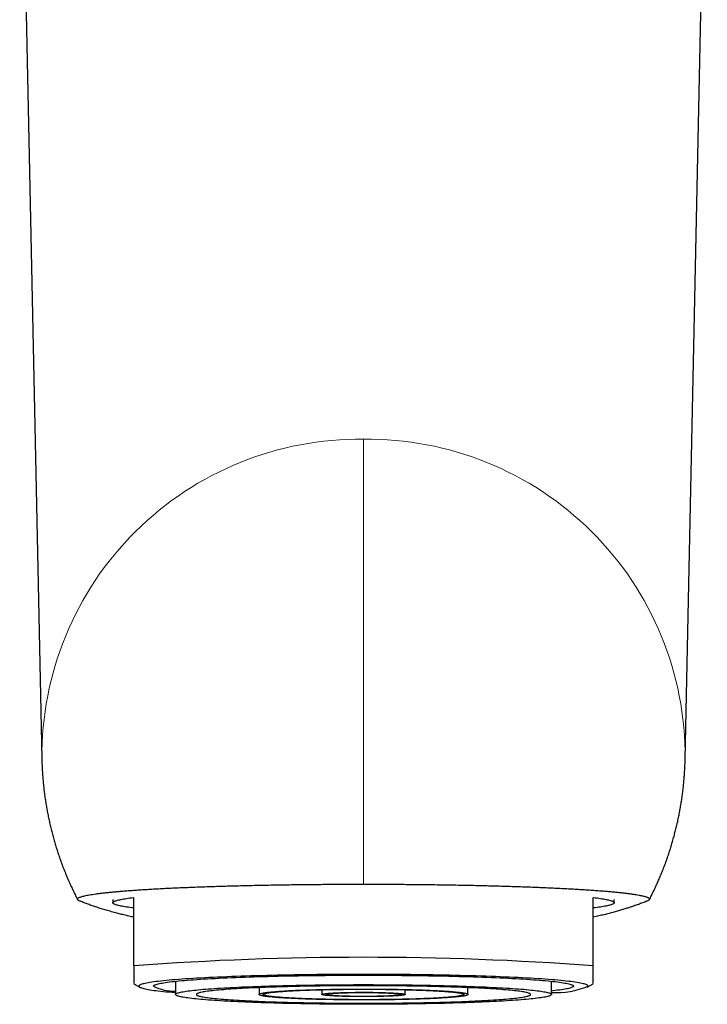
# Model space of a CAD drawing. Units: millimetres. Extents: x 8 to 1109, y 12 to 682.
# Drawn here: x 553 to 586, y 481 to 528 of the extents above; entities that cross this region are included whole.
import ezdxf

# ---------------------------------------------------------------- set-up
doc = ezdxf.new("R2010")
doc.units = ezdxf.units.MM

msp = doc.modelspace()

# ---------------------------------------------------------------- linework, layer by layer
at = {"color": 7, "linetype": 'Continuous', "lineweight": 30}
for p, q in [((553.043, 542.868), (554.103, 492.664)), ((584.897, 492.664), (585.957, 542.868)), ((557.5, 485.942), (557.5, 485.781)), ((558.5, 482.758), (558.5, 486.031)), ((580.5, 482.758), (580.5, 486.031)), ((581.5, 485.781), (581.5, 485.942)), ((560.5, 482.02), (560.5, 481.387)), ((578.5, 481.387), (578.5, 482.02)), ((558.5, 481.904), (558.794, 481.735)), ((564.5, 481.713), (564.5, 481.387)), ((567.5, 481.615), (567.5, 481.387)), ((571.5, 481.387), (571.5, 481.615)), ((574.5, 481.387), (574.5, 481.713)), ((580.206, 481.735), (580.5, 481.904))]:
    msp.add_line(p, q, dxfattribs=at)
at = {"color": 252, "linetype": 'Continuous', "lineweight": 0}
msp.add_line((569.5, 489.525), (569.5, 486.669), dxfattribs=at)
at = {"color": 7, "linetype": 'Continuous', "lineweight": 30, "flags": 128}
for points in [[(558.5, 485.53), (558.408, 485.541), (558.321, 485.552), (558.237, 485.564), (558.159, 485.575), (558.084, 485.587), (558.014, 485.599), (557.948, 485.611), (557.887, 485.622), (557.83, 485.634), (557.777, 485.646), (557.729, 485.658), (557.686, 485.67), (557.647, 485.683), (557.613, 485.695), (557.583, 485.707), (557.557, 485.719), (557.537, 485.731), (557.521, 485.744), (557.509, 485.756), (557.502, 485.768), (557.5, 485.781), (557.502, 485.793), (557.509, 485.805), (557.521, 485.817), (557.537, 485.83), (557.557, 485.842), (557.583, 485.854), (557.613, 485.866), (557.647, 485.878), (557.686, 485.891), (557.729, 485.903), (557.777, 485.915), (557.83, 485.927), (557.887, 485.939), (557.948, 485.95), (558.014, 485.962), (558.084, 485.974), (558.159, 485.986), (558.237, 485.997), (558.321, 486.009), (558.408, 486.02), (558.5, 486.031)], [(580.5, 486.031), (580.592, 486.02), (580.679, 486.009), (580.763, 485.997), (580.841, 485.986), (580.916, 485.974), (580.986, 485.962), (581.052, 485.95), (581.113, 485.939), (581.17, 485.927), (581.223, 485.915), (581.271, 485.903), (581.314, 485.891), (581.353, 485.878), (581.387, 485.866), (581.417, 485.854), (581.443, 485.842), (581.463, 485.83), (581.479, 485.817), (581.491, 485.805), (581.498, 485.793), (581.5, 485.781), (581.498, 485.768), (581.491, 485.756), (581.479, 485.744), (581.463, 485.731), (581.443, 485.719), (581.417, 485.707), (581.387, 485.695), (581.353, 485.683), (581.314, 485.67), (581.271, 485.658), (581.223, 485.646), (581.17, 485.634), (581.113, 485.622), (581.052, 485.611), (580.986, 485.599), (580.916, 485.587), (580.841, 485.575), (580.763, 485.564), (580.679, 485.552), (580.592, 485.541), (580.5, 485.53)], [(580.25, 481.786), (580.246, 481.801), (580.235, 481.815), (580.217, 481.83), (580.191, 481.845), (580.158, 481.859), (580.118, 481.874), (580.07, 481.889), (580.015, 481.903), (579.953, 481.917), (579.884, 481.932), (579.807, 481.946), (579.724, 481.96), (579.633, 481.974), (579.536, 481.988), (579.432, 482.001), (579.321, 482.015), (579.203, 482.028), (579.078, 482.041), (578.947, 482.054), (578.81, 482.067), (578.666, 482.08), (578.516, 482.092), (578.359, 482.105), (578.197, 482.117), (578.029, 482.128), (577.854, 482.14), (577.674, 482.151), (577.489, 482.162), (577.298, 482.173), (577.101, 482.184), (576.9, 482.194), (576.693, 482.204), (576.482, 482.214), (576.265, 482.223), (576.044, 482.232), (575.819, 482.241), (575.589, 482.25), (575.355, 482.258), (575.117, 482.266), (574.875, 482.273), (574.629, 482.28), (574.38, 482.287), (574.128, 482.294), (573.872, 482.3), (573.614, 482.306), (573.352, 482.311), (573.088, 482.316), (572.822, 482.321), (572.553, 482.325), (572.282, 482.329), (572.01, 482.333), (571.735, 482.336), (571.459, 482.339), (571.182, 482.342), (570.903, 482.344), (570.624, 482.346), (570.343, 482.347), (570.063, 482.348), (569.781, 482.348), (569.5, 482.349), (569.219, 482.348), (568.937, 482.348), (568.657, 482.347), (568.376, 482.346), (568.097, 482.344), (567.818, 482.342), (567.541, 482.339), (567.265, 482.336), (566.99, 482.333), (566.718, 482.329), (566.447, 482.325), (566.178, 482.321), (565.912, 482.316), (565.648, 482.311), (565.386, 482.306), (565.128, 482.3), (564.872, 482.294), (564.62, 482.287), (564.371, 482.28), (564.125, 482.273), (563.883, 482.266), (563.645, 482.258), (563.411, 482.25), (563.181, 482.241), (562.956, 482.232), (562.735, 482.223), (562.518, 482.214), (562.307, 482.204), (562.1, 482.194), (561.899, 482.184), (561.702, 482.173), (561.511, 482.162), (561.326, 482.151), (561.146, 482.14), (560.971, 482.128), (560.803, 482.117), (560.641, 482.105), (560.484, 482.092), (560.334, 482.08), (560.19, 482.067), (560.053, 482.054), (559.922, 482.041), (559.797, 482.028), (559.679, 482.015), (559.568, 482.001), (559.464, 481.988), (559.367, 481.974), (559.276, 481.96), (559.193, 481.946), (559.116, 481.932), (559.047, 481.917), (558.985, 481.903), (558.93, 481.889), (558.882, 481.874), (558.842, 481.859), (558.809, 481.845), (558.783, 481.83), (558.765, 481.815), (558.754, 481.801), (558.75, 481.786), (558.754, 481.771), (558.765, 481.757), (558.783, 481.742), (558.809, 481.727), (558.842, 481.713), (558.882, 481.698), (558.93, 481.683), (558.985, 481.669), (559.047, 481.655), (559.116, 481.64), (559.193, 481.626), (559.276, 481.612), (559.367, 481.598), (559.464, 481.584), (559.568, 481.571), (559.679, 481.557), (559.797, 481.544), (559.922, 481.531), (560.053, 481.518), (560.19, 481.505), (560.334, 481.492), (560.484, 481.48), (560.5, 481.478)], [(559.45, 481.786), (559.453, 481.8), (559.464, 481.814), (559.481, 481.827), (559.505, 481.841), (559.536, 481.855), (559.574, 481.868), (559.618, 481.882), (559.67, 481.895), (559.728, 481.909), (559.792, 481.922), (559.864, 481.935), (559.942, 481.949), (560.026, 481.962), (560.118, 481.974), (560.215, 481.987), (560.319, 482), (560.429, 482.012), (560.545, 482.025), (560.668, 482.037), (560.796, 482.049), (560.931, 482.061), (561.071, 482.072), (561.218, 482.084), (561.369, 482.095), (561.527, 482.106), (561.69, 482.117), (561.858, 482.128), (562.031, 482.138), (562.21, 482.148), (562.394, 482.158), (562.582, 482.168), (562.775, 482.177), (562.973, 482.186), (563.175, 482.195), (563.382, 482.203), (563.593, 482.212), (563.808, 482.219), (564.026, 482.227), (564.249, 482.234), (564.475, 482.241), (564.705, 482.248), (564.937, 482.255), (565.173, 482.261), (565.412, 482.266), (565.654, 482.272), (565.898, 482.277), (566.145, 482.282), (566.394, 482.286), (566.646, 482.29), (566.899, 482.294), (567.154, 482.297), (567.41, 482.3), (567.669, 482.303), (567.928, 482.305), (568.188, 482.307), (568.449, 482.309), (568.711, 482.31), (568.974, 482.311), (569.237, 482.312), (569.5, 482.312), (569.763, 482.312), (570.026, 482.311), (570.289, 482.31), (570.551, 482.309), (570.812, 482.307), (571.072, 482.305), (571.331, 482.303), (571.59, 482.3), (571.846, 482.297), (572.101, 482.294), (572.354, 482.29), (572.606, 482.286), (572.855, 482.282), (573.102, 482.277), (573.346, 482.272), (573.588, 482.266), (573.827, 482.261), (574.063, 482.255), (574.295, 482.248), (574.525, 482.241), (574.751, 482.234), (574.974, 482.227), (575.192, 482.219), (575.407, 482.212), (575.618, 482.203), (575.825, 482.195), (576.027, 482.186), (576.225, 482.177), (576.418, 482.168), (576.606, 482.158), (576.79, 482.148), (576.969, 482.138), (577.142, 482.128), (577.31, 482.117), (577.473, 482.106), (577.631, 482.095), (577.782, 482.084), (577.929, 482.072), (578.069, 482.061), (578.204, 482.049), (578.332, 482.037), (578.455, 482.025), (578.571, 482.012), (578.681, 482), (578.785, 481.987), (578.882, 481.974), (578.974, 481.962), (579.058, 481.949), (579.136, 481.935), (579.208, 481.922), (579.272, 481.909), (579.33, 481.895), (579.382, 481.882), (579.426, 481.868), (579.464, 481.855), (579.495, 481.841), (579.519, 481.827), (579.536, 481.814), (579.547, 481.8), (579.55, 481.786), (579.547, 481.772), (579.536, 481.758), (579.519, 481.745), (579.495, 481.731), (579.464, 481.717), (579.426, 481.704), (579.382, 481.69), (579.33, 481.677), (579.272, 481.663), (579.208, 481.65), (579.136, 481.637), (579.058, 481.623), (578.974, 481.61), (578.882, 481.597), (578.785, 481.585), (578.681, 481.572), (578.571, 481.56), (578.5, 481.552)], [(578.5, 481.387), (578.497, 481.374), (578.488, 481.362), (578.472, 481.35), (578.451, 481.337), (578.423, 481.325), (578.389, 481.313), (578.349, 481.301), (578.303, 481.289), (578.251, 481.277), (578.193, 481.265), (578.129, 481.253), (578.06, 481.241), (577.984, 481.229), (577.902, 481.218), (577.815, 481.206), (577.722, 481.195), (577.623, 481.184), (577.519, 481.173), (577.409, 481.162), (577.294, 481.151), (577.174, 481.14), (577.048, 481.13), (576.917, 481.12), (576.781, 481.11), (576.64, 481.1), (576.494, 481.09), (576.344, 481.081), (576.188, 481.071), (576.028, 481.062), (575.864, 481.053), (575.695, 481.045), (575.522, 481.036), (575.345, 481.028), (575.164, 481.02), (574.979, 481.013), (574.79, 481.005), (574.598, 480.998), (574.402, 480.992), (574.202, 480.985), (574, 480.979), (573.794, 480.973), (573.586, 480.967), (573.375, 480.961), (573.161, 480.956), (572.944, 480.951), (572.725, 480.947), (572.504, 480.943), (572.281, 480.939), (572.056, 480.935), (571.829, 480.932), (571.601, 480.929), (571.371, 480.926), (571.14, 480.923), (570.908, 480.921), (570.675, 480.92), (570.441, 480.918), (570.206, 480.917), (569.971, 480.916), (569.736, 480.916), (569.5, 480.916), (569.264, 480.916), (569.029, 480.916), (568.794, 480.917), (568.559, 480.918), (568.325, 480.92), (568.092, 480.921), (567.86, 480.923), (567.629, 480.926), (567.399, 480.929), (567.171, 480.932), (566.944, 480.935), (566.719, 480.939), (566.496, 480.943), (566.275, 480.947), (566.056, 480.951), (565.839, 480.956), (565.625, 480.961), (565.414, 480.967), (565.206, 480.973), (565, 480.979), (564.798, 480.985), (564.598, 480.992), (564.402, 480.998), (564.21, 481.005), (564.021, 481.013), (563.836, 481.02), (563.655, 481.028), (563.478, 481.036), (563.305, 481.045), (563.136, 481.053), (562.972, 481.062), (562.812, 481.071), (562.656, 481.081), (562.506, 481.09), (562.36, 481.1), (562.219, 481.11), (562.083, 481.12), (561.952, 481.13), (561.826, 481.14), (561.706, 481.151), (561.591, 481.162), (561.481, 481.173), (561.377, 481.184), (561.278, 481.195), (561.185, 481.206), (561.098, 481.218), (561.016, 481.229), (560.94, 481.241), (560.871, 481.253), (560.807, 481.265), (560.749, 481.277), (560.697, 481.289), (560.651, 481.301), (560.611, 481.313), (560.577, 481.325), (560.549, 481.337), (560.528, 481.35), (560.512, 481.362), (560.503, 481.374), (560.5, 481.387), (560.503, 481.399), (560.512, 481.411), (560.528, 481.423), (560.549, 481.436), (560.577, 481.448), (560.611, 481.46), (560.651, 481.472), (560.697, 481.484), (560.749, 481.496), (560.807, 481.508), (560.871, 481.52), (560.94, 481.532), (561.016, 481.544), (561.098, 481.555), (561.185, 481.567), (561.278, 481.578), (561.377, 481.589), (561.481, 481.6), (561.591, 481.611), (561.706, 481.622), (561.826, 481.633), (561.952, 481.643), (562.083, 481.653), (562.219, 481.663), (562.36, 481.673), (562.506, 481.683), (562.656, 481.692), (562.812, 481.702), (562.972, 481.711), (563.136, 481.72), (563.305, 481.728), (563.478, 481.737), (563.655, 481.745), (563.836, 481.753), (564.021, 481.76), (564.21, 481.768), (564.402, 481.775), (564.598, 481.782), (564.798, 481.788), (565, 481.794), (565.206, 481.8), (565.414, 481.806), (565.625, 481.812), (565.839, 481.817), (566.056, 481.822), (566.275, 481.826), (566.496, 481.831), (566.719, 481.835), (566.944, 481.838), (567.171, 481.842), (567.399, 481.845), (567.629, 481.847), (567.86, 481.85), (568.092, 481.852), (568.325, 481.854), (568.559, 481.855), (568.794, 481.856), (569.029, 481.857), (569.264, 481.857), (569.5, 481.858), (569.736, 481.857), (569.971, 481.857), (570.206, 481.856), (570.441, 481.855), (570.675, 481.854), (570.908, 481.852), (571.14, 481.85), (571.371, 481.847), (571.601, 481.845), (571.829, 481.842), (572.056, 481.838), (572.281, 481.835), (572.504, 481.831), (572.725, 481.826), (572.944, 481.822), (573.161, 481.817), (573.375, 481.812), (573.586, 481.806), (573.794, 481.8), (574, 481.794), (574.202, 481.788), (574.402, 481.782), (574.598, 481.775), (574.79, 481.768), (574.979, 481.76), (575.164, 481.753), (575.345, 481.745), (575.522, 481.737), (575.695, 481.728), (575.864, 481.72), (576.028, 481.711), (576.188, 481.702), (576.344, 481.692), (576.494, 481.683), (576.64, 481.673), (576.781, 481.663), (576.917, 481.653), (577.048, 481.643), (577.174, 481.633), (577.294, 481.622), (577.409, 481.611), (577.519, 481.6), (577.623, 481.589), (577.722, 481.578), (577.815, 481.567), (577.902, 481.555), (577.984, 481.544), (578.06, 481.532), (578.129, 481.52), (578.193, 481.508), (578.251, 481.496), (578.303, 481.484), (578.349, 481.472), (578.389, 481.46), (578.423, 481.448), (578.451, 481.436), (578.472, 481.423), (578.488, 481.411), (578.497, 481.399), (578.5, 481.387)], [(577.5, 481.387), (577.497, 481.397), (577.489, 481.408), (577.475, 481.419), (577.456, 481.43), (577.432, 481.441), (577.402, 481.452), (577.366, 481.463), (577.325, 481.474), (577.279, 481.484), (577.227, 481.495), (577.171, 481.505), (577.108, 481.516), (577.041, 481.526), (576.969, 481.537), (576.891, 481.547), (576.808, 481.557), (576.721, 481.567), (576.628, 481.577), (576.531, 481.586), (576.428, 481.596), (576.321, 481.605), (576.209, 481.615), (576.093, 481.624), (575.972, 481.633), (575.847, 481.641), (575.717, 481.65), (575.583, 481.658), (575.445, 481.667), (575.303, 481.675), (575.157, 481.683), (575.007, 481.69), (574.853, 481.698), (574.696, 481.705), (574.535, 481.712), (574.37, 481.719), (574.202, 481.725), (574.031, 481.732), (573.857, 481.738), (573.68, 481.744), (573.5, 481.749), (573.317, 481.754), (573.132, 481.76), (572.944, 481.764), (572.754, 481.769), (572.561, 481.773), (572.367, 481.777), (572.17, 481.781), (571.972, 481.785), (571.772, 481.788), (571.571, 481.791), (571.368, 481.794), (571.163, 481.796), (570.958, 481.798), (570.751, 481.8), (570.544, 481.802), (570.336, 481.803), (570.128, 481.804), (569.919, 481.805), (569.709, 481.805), (569.5, 481.805), (569.291, 481.805), (569.081, 481.805), (568.872, 481.804), (568.664, 481.803), (568.456, 481.802), (568.249, 481.8), (568.042, 481.798), (567.837, 481.796), (567.632, 481.794), (567.429, 481.791), (567.228, 481.788), (567.028, 481.785), (566.83, 481.781), (566.633, 481.777), (566.439, 481.773), (566.246, 481.769), (566.056, 481.764), (565.868, 481.76), (565.683, 481.754), (565.5, 481.749), (565.32, 481.744), (565.143, 481.738), (564.969, 481.732), (564.798, 481.725), (564.63, 481.719), (564.465, 481.712), (564.304, 481.705), (564.147, 481.698), (563.993, 481.69), (563.843, 481.683), (563.697, 481.675), (563.555, 481.667), (563.417, 481.658), (563.283, 481.65), (563.153, 481.641), (563.028, 481.633), (562.907, 481.624), (562.791, 481.615), (562.679, 481.605), (562.572, 481.596), (562.469, 481.586), (562.372, 481.577), (562.279, 481.567), (562.192, 481.557), (562.109, 481.547), (562.031, 481.537), (561.959, 481.526), (561.892, 481.516), (561.829, 481.505), (561.773, 481.495), (561.721, 481.484), (561.675, 481.474), (561.634, 481.463), (561.598, 481.452), (561.568, 481.441), (561.544, 481.43), (561.525, 481.419), (561.511, 481.408), (561.503, 481.397), (561.5, 481.387), (561.503, 481.376), (561.511, 481.365), (561.525, 481.354), (561.544, 481.343), (561.568, 481.332), (561.598, 481.321), (561.634, 481.31), (561.675, 481.299), (561.721, 481.289), (561.773, 481.278), (561.829, 481.268), (561.892, 481.257), (561.959, 481.247), (562.031, 481.236), (562.109, 481.226), (562.192, 481.216), (562.279, 481.206), (562.372, 481.196), (562.469, 481.187), (562.572, 481.177), (562.679, 481.168), (562.791, 481.159), (562.907, 481.149), (563.028, 481.14), (563.153, 481.132), (563.283, 481.123), (563.417, 481.115), (563.555, 481.106), (563.697, 481.098), (563.843, 481.09), (563.993, 481.083), (564.147, 481.075), (564.304, 481.068), (564.465, 481.061), (564.63, 481.054), (564.798, 481.048), (564.969, 481.041), (565.143, 481.035), (565.32, 481.03), (565.5, 481.024), (565.683, 481.019), (565.868, 481.013), (566.056, 481.009), (566.246, 481.004), (566.439, 481), (566.633, 480.996), (566.83, 480.992), (567.028, 480.988), (567.228, 480.985), (567.429, 480.982), (567.632, 480.979), (567.837, 480.977), (568.042, 480.975), (568.249, 480.973), (568.456, 480.971), (568.664, 480.97), (568.872, 480.969), (569.081, 480.968), (569.291, 480.968), (569.5, 480.968), (569.709, 480.968), (569.919, 480.968), (570.128, 480.969), (570.336, 480.97), (570.544, 480.971), (570.751, 480.973), (570.958, 480.975), (571.163, 480.977), (571.368, 480.979), (571.571, 480.982), (571.772, 480.985), (571.972, 480.988), (572.17, 480.992), (572.367, 480.996), (572.561, 481), (572.754, 481.004), (572.944, 481.009), (573.132, 481.013), (573.317, 481.019), (573.5, 481.024), (573.68, 481.03), (573.857, 481.035), (574.031, 481.041), (574.202, 481.048), (574.37, 481.054), (574.535, 481.061), (574.696, 481.068), (574.853, 481.075), (575.007, 481.083), (575.157, 481.09), (575.303, 481.098), (575.445, 481.106), (575.583, 481.115), (575.717, 481.123), (575.847, 481.132), (575.972, 481.14), (576.093, 481.149), (576.209, 481.159), (576.321, 481.168), (576.428, 481.177), (576.531, 481.187), (576.628, 481.196), (576.721, 481.206), (576.808, 481.216), (576.891, 481.226), (576.969, 481.236), (577.041, 481.247), (577.108, 481.257), (577.171, 481.268), (577.227, 481.278), (577.279, 481.289), (577.325, 481.299), (577.366, 481.31), (577.402, 481.321), (577.432, 481.332), (577.456, 481.343), (577.475, 481.354), (577.489, 481.365), (577.497, 481.376), (577.5, 481.387)], [(564.5, 481.387), (564.502, 481.394), (564.509, 481.402), (564.52, 481.41), (564.535, 481.418), (564.555, 481.425), (564.58, 481.433), (564.608, 481.441), (564.641, 481.448), (564.678, 481.456), (564.72, 481.463), (564.766, 481.471), (564.816, 481.478), (564.87, 481.485), (564.928, 481.492), (564.991, 481.5), (565.057, 481.507), (565.127, 481.513), (565.201, 481.52), (565.279, 481.527), (565.361, 481.533), (565.446, 481.54), (565.535, 481.546), (565.628, 481.552), (565.723, 481.558), (565.823, 481.564), (565.925, 481.569), (566.031, 481.575), (566.14, 481.58), (566.251, 481.585), (566.366, 481.59), (566.483, 481.595), (566.603, 481.6), (566.726, 481.604), (566.851, 481.608), (566.979, 481.613), (567.108, 481.616), (567.24, 481.62), (567.374, 481.623), (567.509, 481.627), (567.647, 481.63), (567.786, 481.632), (567.927, 481.635), (568.069, 481.637), (568.212, 481.639), (568.356, 481.641), (568.502, 481.643), (568.648, 481.644), (568.795, 481.646), (568.943, 481.647), (569.091, 481.647), (569.24, 481.648), (569.388, 481.648), (569.537, 481.648), (569.686, 481.648), (569.835, 481.648), (569.983, 481.647), (570.131, 481.646), (570.278, 481.645), (570.425, 481.644), (570.571, 481.642), (570.716, 481.64), (570.86, 481.638), (571.003, 481.636), (571.144, 481.634), (571.284, 481.631), (571.422, 481.628), (571.559, 481.625), (571.693, 481.622), (571.826, 481.618), (571.957, 481.614), (572.085, 481.611), (572.212, 481.606), (572.336, 481.602), (572.457, 481.598), (572.576, 481.593), (572.692, 481.588), (572.805, 481.583), (572.915, 481.578), (573.022, 481.572), (573.126, 481.567), (573.227, 481.561), (573.325, 481.555), (573.419, 481.549), (573.51, 481.543), (573.597, 481.537), (573.68, 481.53), (573.76, 481.524), (573.836, 481.517), (573.909, 481.51), (573.977, 481.503), (574.041, 481.496), (574.101, 481.489), (574.158, 481.482), (574.21, 481.474), (574.258, 481.467), (574.301, 481.46), (574.341, 481.452), (574.376, 481.444), (574.407, 481.437), (574.433, 481.429), (574.455, 481.421), (574.473, 481.414), (574.486, 481.406), (574.495, 481.398), (574.499, 481.39), (574.499, 481.383), (574.495, 481.375), (574.486, 481.367), (574.473, 481.359), (574.455, 481.352), (574.433, 481.344), (574.407, 481.336), (574.376, 481.329), (574.341, 481.321), (574.301, 481.313), (574.258, 481.306), (574.21, 481.299), (574.158, 481.291), (574.101, 481.284), (574.041, 481.277), (573.977, 481.27), (573.909, 481.263), (573.836, 481.256), (573.76, 481.25), (573.68, 481.243), (573.597, 481.237), (573.51, 481.23), (573.419, 481.224), (573.325, 481.218), (573.227, 481.212), (573.126, 481.206), (573.022, 481.201), (572.915, 481.195), (572.805, 481.19), (572.692, 481.185), (572.576, 481.18), (572.457, 481.176), (572.336, 481.171), (572.212, 481.167), (572.085, 481.163), (571.957, 481.159), (571.826, 481.155), (571.693, 481.151), (571.559, 481.148), (571.422, 481.145), (571.284, 481.142), (571.144, 481.139), (571.003, 481.137), (570.86, 481.135), (570.716, 481.133), (570.571, 481.131), (570.425, 481.129), (570.278, 481.128), (570.131, 481.127), (569.983, 481.126), (569.835, 481.125), (569.686, 481.125), (569.537, 481.125), (569.388, 481.125), (569.24, 481.125), (569.091, 481.126), (568.943, 481.126), (568.795, 481.127), (568.648, 481.129), (568.502, 481.13), (568.356, 481.132), (568.212, 481.134), (568.069, 481.136), (567.927, 481.138), (567.786, 481.141), (567.647, 481.143), (567.509, 481.146), (567.374, 481.15), (567.24, 481.153), (567.108, 481.157), (566.979, 481.161), (566.851, 481.165), (566.726, 481.169), (566.603, 481.173), (566.483, 481.178), (566.366, 481.183), (566.251, 481.188), (566.14, 481.193), (566.031, 481.198), (565.925, 481.204), (565.823, 481.209), (565.723, 481.215), (565.628, 481.221), (565.535, 481.227), (565.446, 481.233), (565.361, 481.24), (565.279, 481.246), (565.201, 481.253), (565.127, 481.26), (565.057, 481.267), (564.991, 481.273), (564.928, 481.281), (564.87, 481.288), (564.816, 481.295), (564.766, 481.302), (564.72, 481.31), (564.678, 481.317), (564.641, 481.325), (564.608, 481.332), (564.58, 481.34), (564.555, 481.348), (564.535, 481.355), (564.52, 481.363), (564.509, 481.371), (564.502, 481.379), (564.5, 481.387)], [(564.7, 481.387), (564.702, 481.394), (564.709, 481.402), (564.72, 481.409), (564.735, 481.417), (564.755, 481.425), (564.779, 481.432), (564.808, 481.44), (564.841, 481.447), (564.878, 481.454), (564.919, 481.462), (564.965, 481.469), (565.015, 481.476), (565.069, 481.483), (565.127, 481.49), (565.189, 481.497), (565.255, 481.504), (565.325, 481.51), (565.399, 481.517), (565.476, 481.524), (565.558, 481.53), (565.643, 481.536), (565.731, 481.542), (565.823, 481.548), (565.918, 481.554), (566.017, 481.559), (566.119, 481.565), (566.224, 481.57), (566.332, 481.575), (566.443, 481.58), (566.556, 481.585), (566.673, 481.59), (566.792, 481.594), (566.913, 481.598), (567.037, 481.602), (567.163, 481.606), (567.292, 481.61), (567.422, 481.613), (567.554, 481.616), (567.688, 481.619), (567.824, 481.622), (567.961, 481.624), (568.1, 481.627), (568.24, 481.629), (568.381, 481.631), (568.523, 481.632), (568.666, 481.634), (568.81, 481.635), (568.955, 481.636), (569.1, 481.637), (569.245, 481.637), (569.391, 481.638), (569.536, 481.638), (569.682, 481.638), (569.828, 481.637), (569.973, 481.637), (570.117, 481.636), (570.262, 481.635), (570.405, 481.633), (570.548, 481.632), (570.689, 481.63), (570.83, 481.628), (570.969, 481.626), (571.107, 481.623), (571.244, 481.621), (571.379, 481.618), (571.512, 481.615), (571.643, 481.611), (571.773, 481.608), (571.9, 481.604), (572.025, 481.6), (572.148, 481.596), (572.268, 481.592), (572.386, 481.587), (572.501, 481.583), (572.613, 481.578), (572.723, 481.573), (572.829, 481.568), (572.933, 481.562), (573.033, 481.557), (573.13, 481.551), (573.223, 481.545), (573.314, 481.539), (573.4, 481.533), (573.483, 481.527), (573.563, 481.52), (573.639, 481.514), (573.71, 481.507), (573.778, 481.5), (573.843, 481.494), (573.903, 481.487), (573.959, 481.48), (574.011, 481.472), (574.058, 481.465), (574.102, 481.458), (574.141, 481.451), (574.176, 481.443), (574.207, 481.436), (574.233, 481.428), (574.255, 481.421), (574.273, 481.413), (574.286, 481.406), (574.295, 481.398), (574.299, 481.39), (574.299, 481.383), (574.295, 481.375), (574.286, 481.367), (574.273, 481.36), (574.255, 481.352), (574.233, 481.345), (574.207, 481.337), (574.176, 481.33), (574.141, 481.322), (574.102, 481.315), (574.058, 481.308), (574.011, 481.301), (573.959, 481.293), (573.903, 481.286), (573.843, 481.28), (573.778, 481.273), (573.71, 481.266), (573.639, 481.259), (573.563, 481.253), (573.483, 481.246), (573.4, 481.24), (573.314, 481.234), (573.223, 481.228), (573.13, 481.222), (573.033, 481.216), (572.933, 481.211), (572.829, 481.206), (572.723, 481.2), (572.613, 481.195), (572.501, 481.19), (572.386, 481.186), (572.268, 481.181), (572.148, 481.177), (572.025, 481.173), (571.9, 481.169), (571.773, 481.165), (571.643, 481.162), (571.512, 481.158), (571.379, 481.155), (571.244, 481.152), (571.107, 481.15), (570.969, 481.147), (570.83, 481.145), (570.689, 481.143), (570.548, 481.141), (570.405, 481.14), (570.262, 481.139), (570.117, 481.137), (569.973, 481.137), (569.828, 481.136), (569.682, 481.136), (569.536, 481.135), (569.391, 481.135), (569.245, 481.136), (569.1, 481.136), (568.955, 481.137), (568.81, 481.138), (568.666, 481.139), (568.523, 481.141), (568.381, 481.142), (568.24, 481.144), (568.1, 481.146), (567.961, 481.149), (567.824, 481.151), (567.688, 481.154), (567.554, 481.157), (567.422, 481.16), (567.292, 481.163), (567.163, 481.167), (567.037, 481.171), (566.913, 481.175), (566.792, 481.179), (566.673, 481.184), (566.556, 481.188), (566.443, 481.193), (566.332, 481.198), (566.224, 481.203), (566.119, 481.208), (566.017, 481.214), (565.918, 481.219), (565.823, 481.225), (565.731, 481.231), (565.643, 481.237), (565.558, 481.243), (565.476, 481.25), (565.399, 481.256), (565.325, 481.263), (565.255, 481.269), (565.189, 481.276), (565.127, 481.283), (565.069, 481.29), (565.015, 481.297), (564.965, 481.304), (564.919, 481.311), (564.878, 481.319), (564.841, 481.326), (564.808, 481.334), (564.779, 481.341), (564.755, 481.349), (564.735, 481.356), (564.72, 481.364), (564.709, 481.371), (564.702, 481.379), (564.7, 481.387)], [(567.5, 481.387), (567.502, 481.391), (567.509, 481.396), (567.52, 481.401), (567.536, 481.406), (567.556, 481.411), (567.58, 481.416), (567.608, 481.421), (567.641, 481.425), (567.678, 481.43), (567.719, 481.434), (567.764, 481.439), (567.813, 481.443), (567.865, 481.447), (567.922, 481.451), (567.981, 481.455), (568.045, 481.458), (568.111, 481.462), (568.181, 481.465), (568.253, 481.468), (568.328, 481.471), (568.406, 481.474), (568.486, 481.477), (568.569, 481.479), (568.654, 481.481), (568.74, 481.483), (568.828, 481.485), (568.918, 481.487), (569.009, 481.488), (569.101, 481.489), (569.194, 481.49), (569.288, 481.491), (569.382, 481.491), (569.476, 481.491), (569.571, 481.491), (569.665, 481.491), (569.759, 481.49), (569.852, 481.49), (569.945, 481.489), (570.037, 481.487), (570.127, 481.486), (570.216, 481.484), (570.303, 481.482), (570.389, 481.48), (570.473, 481.478), (570.554, 481.475), (570.633, 481.473), (570.71, 481.47), (570.784, 481.467), (570.855, 481.464), (570.923, 481.46), (570.987, 481.457), (571.049, 481.453), (571.107, 481.449), (571.161, 481.445), (571.212, 481.441), (571.259, 481.436), (571.302, 481.432), (571.341, 481.427), (571.376, 481.423), (571.406, 481.418), (571.433, 481.413), (571.455, 481.409), (571.473, 481.404), (571.486, 481.399), (571.495, 481.394), (571.499, 481.389), (571.499, 481.384), (571.495, 481.379), (571.486, 481.374), (571.473, 481.369), (571.455, 481.364), (571.433, 481.36), (571.406, 481.355), (571.376, 481.35), (571.341, 481.346), (571.302, 481.341), (571.259, 481.337), (571.212, 481.332), (571.161, 481.328), (571.107, 481.324), (571.049, 481.32), (570.987, 481.317), (570.923, 481.313), (570.855, 481.31), (570.784, 481.306), (570.71, 481.303), (570.633, 481.3), (570.554, 481.298), (570.473, 481.295), (570.389, 481.293), (570.303, 481.291), (570.216, 481.289), (570.127, 481.287), (570.037, 481.286), (569.945, 481.284), (569.852, 481.284), (569.759, 481.283), (569.665, 481.282), (569.571, 481.282), (569.476, 481.282), (569.382, 481.282), (569.288, 481.282), (569.194, 481.283), (569.101, 481.284), (569.009, 481.285), (568.918, 481.286), (568.828, 481.288), (568.74, 481.29), (568.654, 481.292), (568.569, 481.294), (568.486, 481.296), (568.406, 481.299), (568.328, 481.302), (568.253, 481.305), (568.181, 481.308), (568.111, 481.311), (568.045, 481.315), (567.981, 481.318), (567.922, 481.322), (567.865, 481.326), (567.813, 481.33), (567.764, 481.335), (567.719, 481.339), (567.678, 481.343), (567.641, 481.348), (567.608, 481.353), (567.58, 481.357), (567.556, 481.362), (567.536, 481.367), (567.52, 481.372), (567.509, 481.377), (567.502, 481.382), (567.5, 481.387)], [(567.7, 481.387), (567.702, 481.391), (567.709, 481.396), (567.72, 481.401), (567.736, 481.405), (567.756, 481.41), (567.78, 481.414), (567.809, 481.419), (567.841, 481.423), (567.878, 481.427), (567.919, 481.432), (567.964, 481.436), (568.013, 481.44), (568.065, 481.443), (568.121, 481.447), (568.181, 481.451), (568.243, 481.454), (568.309, 481.457), (568.378, 481.46), (568.449, 481.463), (568.523, 481.466), (568.6, 481.468), (568.679, 481.47), (568.76, 481.472), (568.842, 481.474), (568.927, 481.476), (569.012, 481.477), (569.099, 481.478), (569.187, 481.479), (569.276, 481.48), (569.365, 481.48), (569.455, 481.481), (569.545, 481.481), (569.635, 481.48), (569.724, 481.48), (569.813, 481.479), (569.901, 481.478), (569.988, 481.477), (570.073, 481.476), (570.158, 481.474), (570.24, 481.472), (570.321, 481.47), (570.4, 481.468), (570.477, 481.466), (570.551, 481.463), (570.622, 481.46), (570.691, 481.457), (570.757, 481.454), (570.819, 481.451), (570.879, 481.447), (570.935, 481.443), (570.987, 481.44), (571.036, 481.436), (571.081, 481.432), (571.122, 481.427), (571.159, 481.423), (571.191, 481.419), (571.22, 481.414), (571.244, 481.41), (571.264, 481.405), (571.28, 481.401), (571.291, 481.396), (571.298, 481.391), (571.3, 481.387), (571.298, 481.382), (571.291, 481.377), (571.28, 481.372), (571.264, 481.368), (571.244, 481.363), (571.22, 481.359), (571.191, 481.354), (571.159, 481.35), (571.122, 481.346), (571.081, 481.341), (571.036, 481.337), (570.987, 481.333), (570.935, 481.33), (570.879, 481.326), (570.819, 481.322), (570.757, 481.319), (570.691, 481.316), (570.622, 481.313), (570.551, 481.31), (570.477, 481.307), (570.4, 481.305), (570.321, 481.303), (570.24, 481.301), (570.158, 481.299), (570.073, 481.297), (569.988, 481.296), (569.901, 481.295), (569.813, 481.294), (569.724, 481.293), (569.635, 481.293), (569.545, 481.292), (569.455, 481.292), (569.365, 481.293), (569.276, 481.293), (569.187, 481.294), (569.099, 481.295), (569.012, 481.296), (568.927, 481.297), (568.842, 481.299), (568.76, 481.301), (568.679, 481.303), (568.6, 481.305), (568.523, 481.307), (568.449, 481.31), (568.378, 481.313), (568.309, 481.316), (568.243, 481.319), (568.181, 481.322), (568.121, 481.326), (568.065, 481.33), (568.013, 481.333), (567.964, 481.337), (567.919, 481.341), (567.878, 481.346), (567.841, 481.35), (567.809, 481.354), (567.78, 481.359), (567.756, 481.363), (567.736, 481.368), (567.72, 481.372), (567.709, 481.377), (567.702, 481.382), (567.7, 481.387)]]:
    msp.add_lwpolyline(points, dxfattribs=at)
at = {"color": 252, "linetype": 'Continuous', "lineweight": 0}
for centre, radius, start, end in [((569.299, 492.782), 15.196, 89.2436, 180.4476), ((569.702, 492.784), 15.195, 359.5459, 90.7625)]:
    msp.add_arc(centre, radius, start, end, dxfattribs=at)
at = {"color": 7, "linetype": 'Continuous', "lineweight": 30}
for centre, radius, start, end in [((569.5, 334.942), 148.224, 85.74406, 94.25594), ((560.417, 483.654), 2.104, 242.6176, 272.2484), ((578.694, 485.508), 4.034, 267.25, 292.6935)]:
    msp.add_arc(centre, radius, start, end, dxfattribs=at)
at = {"color": 252, "linetype": 'Continuous', "lineweight": 0}
msp.add_open_spline([(569.5, 507.977), (569.5, 507.939), (569.5, 507.862), (569.5, 507.729), (569.5, 507.582), (569.5, 507.421), (569.5, 507.245), (569.5, 507.055), (569.5, 506.858), (569.5, 506.653), (569.5, 506.444), (569.5, 506.223), (569.5, 505.991), (569.5, 505.749), (569.5, 505.488), (569.5, 505.209), (569.5, 504.909), (569.5, 504.598), (569.5, 504.275), (569.5, 503.941), (569.5, 503.597), (569.5, 503.252), (569.5, 502.907), (569.5, 502.565), (569.5, 502.215), (569.5, 501.857), (569.5, 501.492), (569.5, 501.108), (569.5, 500.706), (569.5, 500.285), (569.5, 499.857), (569.5, 499.421), (569.5, 498.98), (569.5, 498.533), (569.5, 498.093), (569.5, 497.661), (569.5, 497.237), (569.5, 496.811), (569.5, 496.381), (569.5, 495.948), (569.5, 495.5), (569.5, 495.036), (569.5, 494.557), (569.5, 494.076), (569.5, 493.594), (569.5, 493.112), (569.5, 492.63), (569.5, 492.161), (569.5, 491.707), (569.5, 491.267), (569.5, 490.828), (569.5, 490.391), (569.5, 489.956), (569.5, 489.668), (569.5, 489.525)], degree=3, knots=[0, 0, 0, 0, 0.02, 0.04, 0.06, 0.08, 0.1, 0.12, 0.14, 0.158333, 0.176666, 0.195, 0.213333, 0.231667, 0.25, 0.27, 0.29, 0.31, 0.33, 0.35, 0.37, 0.39, 0.408333, 0.426666, 0.445, 0.463333, 0.481667, 0.5, 0.52, 0.54, 0.56, 0.58, 0.6, 0.62, 0.64, 0.658333, 0.676666, 0.695, 0.713333, 0.731667, 0.75, 0.77, 0.79, 0.81, 0.83, 0.85, 0.87, 0.89, 0.908333, 0.926666, 0.945, 0.963333, 0.981667, 1, 1, 1, 1], dxfattribs=at)
at = {"color": 7, "linetype": 'Continuous', "lineweight": 30}
for points, knots in [([(554.104, 492.664), (554.104, 492.646), (554.106, 492.547), (554.112, 492.364), (554.124, 492.117), (554.14, 491.87), (554.16, 491.623), (554.184, 491.377), (554.212, 491.131), (554.244, 490.885), (554.279, 490.64), (554.319, 490.396), (554.363, 490.152), (554.41, 489.909), (554.462, 489.667), (554.517, 489.426), (554.576, 489.185), (554.64, 488.946), (554.706, 488.707), (554.777, 488.47), (554.852, 488.234), (554.93, 487.999), (555.012, 487.765), (555.098, 487.533), (555.188, 487.302), (555.281, 487.073), (555.378, 486.845), (555.479, 486.618), (555.583, 486.394), (555.691, 486.171), (555.767, 486.017), (555.809, 485.939), (555.812, 485.933)], [0, 0, 0, 0, 0.007387, 0.042733, 0.078081, 0.113429, 0.148777, 0.184126, 0.219475, 0.254825, 0.290175, 0.325526, 0.360877, 0.396229, 0.431582, 0.466935, 0.502288, 0.537642, 0.572997, 0.608352, 0.643708, 0.679064, 0.714421, 0.749779, 0.785138, 0.820497, 0.855858, 0.891219, 0.92658, 0.961943, 0.997307, 1, 1, 1, 1]), ([(583.188, 485.933), (583.193, 485.943), (583.237, 486.026), (583.315, 486.183), (583.423, 486.406), (583.527, 486.631), (583.627, 486.857), (583.724, 487.085), (583.817, 487.314), (583.906, 487.545), (583.992, 487.777), (584.074, 488.011), (584.152, 488.245), (584.226, 488.482), (584.297, 488.719), (584.364, 488.957), (584.426, 489.197), (584.485, 489.437), (584.541, 489.678), (584.592, 489.92), (584.639, 490.163), (584.683, 490.407), (584.722, 490.651), (584.758, 490.896), (584.79, 491.142), (584.817, 491.388), (584.841, 491.634), (584.861, 491.881), (584.877, 492.128), (584.888, 492.376), (584.895, 492.554), (584.896, 492.65), (584.896, 492.664)], [0, 0, 0, 0, 0.004726, 0.040055, 0.075385, 0.110716, 0.146047, 0.18138, 0.216713, 0.252048, 0.287383, 0.322718, 0.358055, 0.393392, 0.42873, 0.464068, 0.499407, 0.534747, 0.570087, 0.605428, 0.640769, 0.676111, 0.711453, 0.746796, 0.782139, 0.817483, 0.852827, 0.888172, 0.923517, 0.958863, 0.994209, 1, 1, 1, 1]), ([(555.946, 485.85), (555.925, 485.858), (555.885, 485.875), (555.843, 485.899), (555.816, 485.922), (555.804, 485.946), (555.808, 485.969), (555.826, 485.993), (555.861, 486.017), (555.912, 486.042), (555.978, 486.066), (556.059, 486.09), (556.154, 486.113), (556.264, 486.137), (556.387, 486.159), (556.525, 486.182), (556.679, 486.205), (556.849, 486.227), (557.035, 486.25), (557.236, 486.272), (557.45, 486.293), (557.677, 486.314), (557.916, 486.335), (558.165, 486.355), (558.427, 486.374), (558.701, 486.393), (558.989, 486.412), (559.293, 486.43), (559.611, 486.448), (559.941, 486.466), (560.282, 486.482), (560.63, 486.498), (560.986, 486.514), (561.347, 486.528), (561.718, 486.542), (562.097, 486.555), (562.488, 486.568), (562.89, 486.58), (563.305, 486.592), (563.726, 486.602), (564.155, 486.612), (564.571, 486.621), (564.975, 486.629), (565.364, 486.636), (565.757, 486.642), (566.153, 486.648), (566.552, 486.652), (566.954, 486.657), (567.358, 486.66), (567.772, 486.664), (568.196, 486.666), (568.63, 486.668), (569.065, 486.669), (569.355, 486.669), (569.5, 486.669)], [0, 0, 0, 0, 0.01932, 0.038657, 0.057999, 0.077337, 0.096658, 0.116543, 0.136446, 0.156354, 0.176256, 0.196141, 0.215458, 0.23479, 0.254128, 0.273461, 0.292778, 0.312651, 0.332541, 0.352438, 0.372328, 0.392202, 0.411591, 0.430997, 0.450409, 0.469815, 0.489205, 0.509157, 0.529127, 0.549102, 0.569072, 0.589024, 0.608424, 0.627841, 0.647263, 0.666679, 0.68608, 0.706044, 0.726025, 0.746012, 0.765993, 0.785957, 0.803434, 0.82092, 0.838406, 0.855883, 0.873361, 0.890846, 0.908332, 0.92581, 0.944353, 0.962905, 0.981457, 1, 1, 1, 1]), ([(569.5, 486.669), (569.652, 486.669), (569.955, 486.669), (570.41, 486.668), (570.864, 486.666), (571.316, 486.663), (571.771, 486.659), (572.227, 486.655), (572.685, 486.65), (573.139, 486.643), (573.589, 486.637), (574.029, 486.629), (574.46, 486.621), (574.882, 486.611), (575.298, 486.602), (575.707, 486.591), (576.114, 486.58), (576.516, 486.568), (576.915, 486.555), (577.304, 486.541), (577.685, 486.527), (578.052, 486.512), (578.406, 486.497), (578.747, 486.481), (579.078, 486.465), (579.399, 486.448), (579.711, 486.43), (580.014, 486.412), (580.308, 486.393), (580.59, 486.373), (580.859, 486.353), (581.111, 486.333), (581.349, 486.312), (581.57, 486.291), (581.779, 486.27), (581.974, 486.249), (582.157, 486.226), (582.327, 486.204), (582.484, 486.181), (582.625, 486.157), (582.752, 486.134), (582.857, 486.111), (582.945, 486.089), (583.016, 486.068), (583.076, 486.047), (583.124, 486.025), (583.159, 486.004), (583.183, 485.983), (583.194, 485.962), (583.194, 485.941), (583.181, 485.919), (583.153, 485.897), (583.112, 485.874), (583.074, 485.858), (583.054, 485.85)], [0, 0, 0, 0, 0.0193984, 0.0388128, 0.0582326, 0.0776471, 0.0970455, 0.1170071, 0.1369863, 0.1569713, 0.1769505, 0.1969121, 0.2163105, 0.2357249, 0.2551447, 0.2745591, 0.2939575, 0.3139189, 0.3338978, 0.3538827, 0.3738616, 0.3938231, 0.4132232, 0.4326395, 0.4520611, 0.4714773, 0.4908775, 0.5108408, 0.5308217, 0.5508085, 0.5707894, 0.5907527, 0.6101534, 0.6295702, 0.6489924, 0.6684092, 0.6878099, 0.7077743, 0.7277563, 0.7477442, 0.7677262, 0.7876907, 0.8050322, 0.8223813, 0.8397305, 0.8570721, 0.8744132, 0.891762, 0.9091107, 0.9264519, 0.9448344, 0.9632264, 0.981618, 1, 1, 1, 1]), ([(558.5, 485.088), (558.463, 485.096), (558.342, 485.123), (558.148, 485.168), (557.918, 485.224), (557.68, 485.285), (557.436, 485.351), (557.187, 485.421), (556.952, 485.492), (556.729, 485.563), (556.516, 485.635), (556.313, 485.708), (556.122, 485.781), (556.004, 485.827), (555.946, 485.85)], [0, 0, 0, 0, 0.032714, 0.106849, 0.180982, 0.255108, 0.347745, 0.440389, 0.533033, 0.625672, 0.719252, 0.812837, 0.906421, 1, 1, 1, 1]), ([(583.054, 485.85), (582.992, 485.825), (582.866, 485.776), (582.66, 485.699), (582.442, 485.62), (582.226, 485.548), (582.015, 485.482), (581.811, 485.421), (581.598, 485.36), (581.374, 485.299), (581.139, 485.238), (580.891, 485.177), (580.679, 485.127), (580.544, 485.097), (580.5, 485.088)], [0, 0, 0, 0, 0.099988, 0.199982, 0.299977, 0.399966, 0.479962, 0.559963, 0.639966, 0.719966, 0.79996, 0.88071, 0.961471, 1, 1, 1, 1]), ([(558.5, 482.758), (558.5, 482.709), (558.5, 482.613), (558.5, 482.482), (558.5, 482.362), (558.5, 482.255), (558.5, 482.161), (558.5, 482.081), (558.5, 482.015), (558.5, 481.963), (558.5, 481.927), (558.5, 481.907), (558.5, 481.906), (558.5, 481.905)], [0, 0, 0, 0, 0.091811, 0.183644, 0.275473, 0.367277, 0.459134, 0.551023, 0.64291, 0.734762, 0.830438, 0.926154, 1, 1, 1, 1]), ([(580.5, 481.905), (580.5, 481.906), (580.5, 481.907), (580.5, 481.928), (580.5, 481.966), (580.5, 482.02), (580.5, 482.089), (580.5, 482.17), (580.5, 482.263), (580.5, 482.369), (580.5, 482.487), (580.5, 482.616), (580.5, 482.71), (580.5, 482.758)], [0, 0, 0, 0, 0.078028, 0.173704, 0.26942, 0.365139, 0.460817, 0.550447, 0.640093, 0.729725, 0.819812, 0.909911, 1, 1, 1, 1])]:
    msp.add_open_spline(points, degree=3, knots=knots, dxfattribs=at)

doc.saveas('drawing.dxf')
